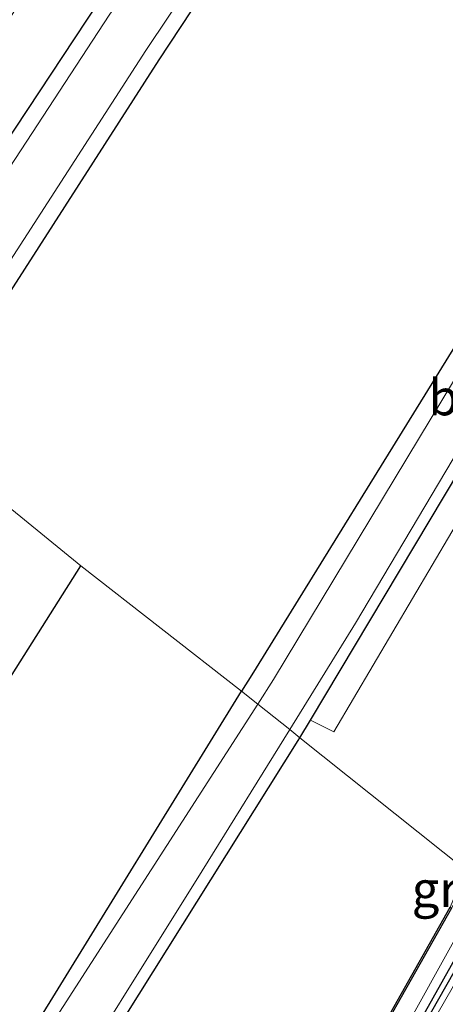
# Model space of a CAD drawing. Units: metres. Extents: x 109995 to 120002, y 452173 to 456210.
# Drawn here: x 110418 to 110447, y 453316 to 453385 of the extents above; entities that cross this region are included whole.
import ezdxf
from ezdxf.enums import TextEntityAlignment as Align

# ---------------------------------------------------------------- set-up
doc = ezdxf.new("R2010")
doc.units = ezdxf.units.M
for name, color, linetype, lineweight in [('B-ME-GR-BOMENRIJ-L-B1', 10, 'Continuous', 25), ('B-ME-GR-BOMENSTRUIKEN-GV-B6', 93, 'Continuous', 18), ('B-ME-GW-INSTEEKWATERGANG-L-B1', 10, 'Continuous', 25), ('B-ME-GW-WATERGANG-GREPPEL-L-B1', 10, 'Continuous', 25), ('B-ME-IE-GRASLAND-GV-B6', 93, 'Continuous', 18), ('B-ME-IE-GRONDWERKLIJN-GROND_INGERICHT-GV-B6', 253, 'Continuous', 18), ('B-ME-IE-HULPGEOMETRIE-L-B1', 53, 'Continuous', 18), ('B-ME-OB-BESCHOEIING-GV-B6', 10, 'Continuous', 25), ('B-ME-OG-WATER-GV-B6', 153, 'Continuous', 18), ('B-ME-VH-VERH_SOORT-BITUMEN-GV-B6', 8, 'IE-TERREINAFSCHEIDING-NATUURLIJK-HOUTWAL', 18)]:
    doc.layers.add(name, color=color, linetype=linetype, lineweight=lineweight)
doc.styles.add('NLCS-ISO', font='NLCS-ISO.TTF')
doc.linetypes.add('IE-TERREINAFSCHEIDING-NATUURLIJK-HOUTWAL', pattern='A,7,-1.5,[67,NLCS.SHX,S=0.75,R=45,X=0,Y=0],-1.5,7,-1.5,[70,NLCS.SHX,S=0.75,R=0,X=0,Y=0],-1.5', length=20)

msp = doc.modelspace()

# ---------------------------------------------------------------- linework, layer by layer
at = {"layer": 'B-ME-GR-BOMENRIJ-L-B1'}
msp.add_polyline3d([(110418.443, 453267.537, -1.591), (110428.326, 453284.389, -1.591), (110438.737, 453302.285, -1.561), (110450.914, 453323.756, -1.561)], dxfattribs=at)
at = {"layer": 'B-ME-GR-BOMENSTRUIKEN-GV-B6'}
msp.add_polyline3d([(110476.74, 453374.864, -1.991), (110464.146, 453352.553, -1.979), (110453.222, 453358.396, -2.06), (110439.521, 453335.149, -2.06), (110437.875, 453335.976, -2.06), (110451.369, 453358.528, -2.111), (110466.217, 453381.381, -1.991), (110476.74, 453374.864, -1.991)], dxfattribs=at)
at = {"layer": 'B-ME-GW-INSTEEKWATERGANG-L-B1'}
for points in [[(110483.55, 453479.761, -1.867), (110476.229, 453467.492, -1.87), (110469.221, 453457.194, -1.847), (110460.246, 453443.757, -1.84), (110452.173, 453431.137, -1.95), (110443.654, 453418.391, -1.967), (110431.438, 453399.527, -1.98), (110428.76, 453395.996, -1.898), (110427.496, 453395.263, -1.904), (110425.316, 453395.553, -1.856), (110418.316, 453399.765, -1.979), (110414.379, 453401.853, -2.219), (110413.185, 453401.61, -2.189), (110411.853, 453399.854, -2.133), (110412.519, 453398.698, -2.078), (110421.198, 453392.157, -1.94), (110423.182, 453390.219, -1.874), (110423.941, 453388.793, -1.928), (110423.885, 453387.261, -1.947), (110423.095, 453386.016, -1.933), (110405.759, 453359.799, -1.913)], [(110410.59, 453355.943, -2.082), (110427.34, 453382.017, -2.031), (110439.324, 453400.216, -1.973), (110455.486, 453424.548, -1.95), (110473.505, 453451.939, -1.943), (110486.485, 453471.482, -2.027), (110489.752, 453477.728, -2.09)], [(110437.141, 453334.75, -1.939), (110437.875, 453335.976, -2.06), (110451.369, 453358.528, -2.111), (110466.217, 453381.381, -1.991), (110475.957, 453397.055, -2.003), (110489.366, 453418.497, -1.907), (110489.664, 453419.078, -2), (110499.303, 453433.855, -1.994), (110506.581, 453446.147, -2.007), (110509.018, 453449.44, -1.96), (110511.296, 453452.518, -2.01), (110516.398, 453461.46, -2.01), (110523.438, 453473.406, -2.05), (110516.38, 453477.761, -2.053)], [(110515.882, 453477.333, -2.033), (110515.962, 453475.651, -1.985), (110514.452, 453472.637, -2.018), (110508.234, 453461.599, -1.892), (110503.875, 453453.206, -1.997), (110500.371, 453446.044, -1.987), (110493.489, 453434.827, -1.963), (110477.248, 453408.962, -1.953), (110465.374, 453389.976, -2), (110447.799, 453361.812, -2.028), (110433.787, 453339.138, -1.992), (110433.081, 453337.991, -1.994)], [(110418.511, 453314.326, -2.046), (110433.081, 453337.991, -1.994)], [(110422.905, 453312.012, -2.121), (110437.017, 453334.542, -1.938), (110437.141, 453334.75, -1.939)], [(110420.634, 453275.52, -1.791), (110421.934, 453274.467, -1.863), (110423.369, 453276.7, -1.947), (110433.636, 453294.003, -1.953), (110445.358, 453314.713, -1.929), (110450.591, 453324.014, -1.937)]]:
    msp.add_polyline3d(points, dxfattribs=at)
at = {"layer": 'B-ME-GW-WATERGANG-GREPPEL-L-B1'}
msp.add_polyline3d([(110318.276, 453184.549, -1.959), (110330.789, 453204.696, -1.975), (110349.088, 453233.789, -2.011), (110363.423, 453255.817, -1.858), (110378.443, 453279.912, -1.969), (110391.613, 453299.974, -2.005), (110405.228, 453320.401, -2.044), (110421.886, 453346.728, -2.032)], dxfattribs=at)
at = {"layer": 'B-ME-IE-GRASLAND-GV-B6'}
for points in [[(110488.87, 453486.32, -2.31), (110482.054, 453474.746, -2.31), (110474.04, 453462.157, -2.324), (110464.64, 453447.674, -2.34), (110452.211, 453429.211, -2.357), (110443.893, 453416.549, -2.367), (110436.077, 453404.334, -2.377), (110430.164, 453395.619, -2.381), (110428.748, 453394.296, -2.384), (110427.156, 453393.934, -2.375), (110425.26, 453394.039, -2.375), (110424.106, 453394.539, -2.327), (110415.213, 453400.196, -2.327), (110414.3, 453400.291, -2.327), (110413.77, 453399.603, -2.342), (110413.817, 453399.149, -2.345), (110423.658, 453391.684, -2.345), (110424.835, 453390.276, -2.345), (110425.208, 453388.499, -2.343), (110424.912, 453386.693, -2.343), (110423.848, 453385.135, -2.346), (110406.919, 453359.224, -2.337), (110406.769, 453358.993, -2.337), (110405.759, 453359.799, -1.913)], [(110405.759, 453359.799, -1.913), (110423.095, 453386.016, -1.933), (110423.885, 453387.261, -1.947), (110423.941, 453388.793, -1.928), (110423.182, 453390.219, -1.874), (110421.198, 453392.157, -1.94), (110412.519, 453398.698, -2.078), (110411.853, 453399.854, -2.133), (110413.185, 453401.61, -2.189), (110414.379, 453401.853, -2.219), (110418.316, 453399.765, -1.979), (110425.316, 453395.553, -1.856), (110427.496, 453395.263, -1.904), (110428.76, 453395.996, -1.898), (110431.438, 453399.527, -1.98), (110443.654, 453418.391, -1.967), (110452.173, 453431.137, -1.95), (110460.246, 453443.757, -1.84), (110469.221, 453457.194, -1.847), (110476.229, 453467.492, -1.87), (110483.55, 453479.761, -1.867)], [(110489.752, 453477.728, -2.09), (110486.485, 453471.482, -2.027), (110473.505, 453451.939, -1.943), (110455.486, 453424.548, -1.95), (110439.324, 453400.216, -1.973), (110427.34, 453382.017, -2.031), (110410.59, 453355.943, -2.082), (110409.625, 453356.713, -2.385), (110426.415, 453382.662, -2.418), (110437.579, 453399.372, -2.377), (110447.102, 453414.204, -2.367), (110458.759, 453431.456, -2.353), (110471.346, 453450.517, -2.31), (110479.517, 453462.621, -2.323), (110485.562, 453471.875, -2.34), (110488.802, 453477.567, -2.327)], [(110433.081, 453337.991, -1.994), (110433.787, 453339.138, -1.992), (110447.799, 453361.812, -2.028), (110465.374, 453389.976, -2), (110477.248, 453408.962, -1.953), (110493.489, 453434.827, -1.963), (110500.371, 453446.044, -1.987), (110503.875, 453453.206, -1.997), (110508.234, 453461.599, -1.892), (110514.452, 453472.637, -2.018), (110515.962, 453475.651, -1.985), (110515.882, 453477.333, -2.033)], [(110475.957, 453397.055, -2.003), (110466.217, 453381.381, -1.991), (110451.369, 453358.528, -2.111), (110437.875, 453335.976, -2.06), (110437.141, 453334.75, -1.939), (110436.433, 453335.316, -2.369), (110441.016, 453342.723, -2.352), (110450.686, 453359.011, -2.327), (110462.444, 453377.675, -2.407), (110473.79, 453395.216, -2.273)], [(110464.485, 453386.43, -2.427), (110448.798, 453361.196, -2.337), (110435.311, 453338.811, -2.377), (110434.206, 453337.093, -2.376), (110433.081, 453337.991, -1.994)], [(110433.081, 453337.991, -1.994), (110434.206, 453337.093, -2.376), (110418.456, 453312.606, -2.361)], [(110418.511, 453314.326, -2.046), (110433.081, 453337.991, -1.994)], [(110418.937, 453307.193, -2.43), (110430.333, 453325.458, -2.391), (110436.433, 453335.316, -2.369), (110437.141, 453334.75, -1.939), (110437.017, 453334.542, -1.938), (110422.905, 453312.012, -2.121)], [(110440.61, 453307.442, -2.268), (110449.535, 453323.536, -2.268), (110450.054, 453324.443, -2.268), (110450.591, 453324.014, -1.937), (110445.358, 453314.713, -1.929), (110433.636, 453294.003, -1.953), (110423.369, 453276.7, -1.947), (110421.934, 453274.467, -1.863), (110420.634, 453275.52, -1.791), (110420.873, 453275.913, -2.268), (110421.97, 453275.156, -2.268), (110432.317, 453292.93, -2.268), (110440.61, 453307.442, -2.268)], [(110450.591, 453324.014, -1.937), (110451.358, 453323.402, -1.719), (110448.302, 453318.213, -1.724), (110435.392, 453295.796, -1.897)], [(110445.358, 453314.713, -1.929), (110450.591, 453324.014, -1.937)]]:
    msp.add_polyline3d(points, dxfattribs=at)
at = {"layer": 'B-ME-IE-GRONDWERKLIJN-GROND_INGERICHT-GV-B6'}
for points in [[(110410.59, 453355.943, -2.082), (110427.34, 453382.017, -2.031), (110439.324, 453400.216, -1.973), (110455.486, 453424.548, -1.95), (110473.505, 453451.939, -1.943), (110486.485, 453471.482, -2.027), (110489.752, 453477.728, -2.09)], [(110515.882, 453477.333, -2.033), (110515.962, 453475.651, -1.985), (110514.452, 453472.637, -2.018), (110508.234, 453461.599, -1.892), (110503.875, 453453.206, -1.997), (110500.371, 453446.044, -1.987), (110493.489, 453434.827, -1.963), (110477.248, 453408.962, -1.953), (110465.374, 453389.976, -2), (110447.799, 453361.812, -2.028), (110433.787, 453339.138, -1.992), (110433.081, 453337.991, -1.994), (110421.886, 453346.728, -2.032), (110410.59, 453355.943, -2.082)], [(110405.759, 453359.799, -1.913), (110402.503, 453362.399, -1.807), (110419.492, 453388.932, -1.813), (110405.379, 453402.089, -1.99), (110410.018, 453407.606, -1.917), (110416.038, 453404.304, -2.219), (110414.379, 453401.853, -2.219), (110413.185, 453401.61, -2.189), (110411.853, 453399.854, -2.133), (110412.519, 453398.698, -2.078), (110421.198, 453392.157, -1.94), (110423.182, 453390.219, -1.874), (110423.941, 453388.793, -1.928), (110423.885, 453387.261, -1.947), (110423.095, 453386.016, -1.933), (110405.759, 453359.799, -1.913)], [(110437.141, 453334.75, -1.939), (110437.875, 453335.976, -2.06), (110439.521, 453335.149, -2.06), (110453.222, 453358.396, -2.06), (110464.146, 453352.553, -1.979), (110461.715, 453348.246, -2.057), (110458.07, 453342.332, -2.048), (110449.018, 453326.266, -1.742), (110448.714, 453325.512, -1.751), (110437.141, 453334.75, -1.939)], [(110410.59, 453355.943, -2.082), (110421.886, 453346.728, -2.032), (110405.228, 453320.401, -2.044), (110391.613, 453299.974, -2.005)], [(110421.886, 453346.728, -2.032), (110433.081, 453337.991, -1.994), (110418.511, 453314.326, -2.046), (110398.993, 453282.353, -1.53), (110379.919, 453252.029, -1.959), (110362.124, 453222.503, -1.937), (110338.912, 453184.844, -1.896), (110334.079, 453177.468, -1.911), (110332.211, 453177.136, -1.923), (110326.913, 453180.095, -1.971), (110319.579, 453184.379, -1.992), (110318.276, 453184.549, -1.959), (110330.789, 453204.696, -1.975), (110349.088, 453233.789, -2.011), (110363.423, 453255.817, -1.858), (110378.443, 453279.912, -1.969), (110391.613, 453299.974, -2.005), (110405.228, 453320.401, -2.044), (110421.886, 453346.728, -2.032)], [(110437.141, 453334.75, -1.939), (110448.714, 453325.512, -1.751), (110447.615, 453322.921, -1.782), (110443.507, 453315.645, -1.746), (110438.317, 453306.215, -1.719), (110431.519, 453294.355, -1.689), (110424.909, 453282.741, -1.791), (110420.787, 453275.965, -2.268), (110406.465, 453284.847, -2.043), (110422.905, 453312.012, -2.121), (110437.017, 453334.542, -1.938), (110437.141, 453334.75, -1.939)]]:
    msp.add_polyline3d(points, dxfattribs=at)
at = {"layer": 'B-ME-IE-HULPGEOMETRIE-L-B1'}
msp.add_polyline3d([(110462.501, 453314.507, -1.374), (110459.947, 453316.546, -1.465), (110456.966, 453318.925, -1.33), (110456.811, 453319.049, -1.33), (110454.129, 453321.19, -1.267), (110453.786, 453321.464, -1.258), (110452.483, 453322.504, -1.468), (110451.358, 453323.402, -1.719), (110450.591, 453324.014, -1.937), (110450.054, 453324.443, -2.268), (110449.029, 453325.261, -2.268), (110448.714, 453325.512, -1.751), (110437.141, 453334.75, -1.939), (110436.433, 453335.316, -2.369), (110434.206, 453337.093, -2.376), (110433.081, 453337.991, -1.994), (110421.886, 453346.728, -2.032), (110410.59, 453355.943, -2.082), (110409.625, 453356.713, -2.385), (110406.769, 453358.993, -2.337), (110405.759, 453359.799, -1.913), (110402.503, 453362.399, -1.807)], dxfattribs=at)
at = {"layer": 'B-ME-OB-BESCHOEIING-GV-B6'}
msp.add_polyline3d([(110447.703, 453322.871, -2.268), (110443.595, 453315.597, -2.268), (110438.405, 453306.167, -2.268), (110431.605, 453294.305, -2.268), (110424.995, 453282.691, -2.268), (110420.873, 453275.913, -2.268), (110420.634, 453275.52, -1.791), (110420.548, 453275.572, -1.791), (110420.787, 453275.965, -2.268), (110424.909, 453282.741, -1.791), (110431.519, 453294.355, -1.689), (110438.317, 453306.215, -1.719), (110443.507, 453315.645, -1.746), (110447.615, 453322.921, -1.782), (110447.703, 453322.871, -2.268)], dxfattribs=at)
at = {"layer": 'B-ME-OG-WATER-GV-B6'}
for points in [[(110406.769, 453358.993, -2.337), (110406.919, 453359.224, -2.337), (110423.848, 453385.135, -2.346), (110424.912, 453386.693, -2.343), (110425.208, 453388.499, -2.343), (110424.835, 453390.276, -2.345), (110423.658, 453391.684, -2.345), (110413.817, 453399.149, -2.345), (110413.77, 453399.603, -2.342), (110414.3, 453400.291, -2.327), (110415.213, 453400.196, -2.327), (110424.106, 453394.539, -2.327), (110425.26, 453394.039, -2.375), (110427.156, 453393.934, -2.375), (110428.748, 453394.296, -2.384), (110430.164, 453395.619, -2.381), (110436.077, 453404.334, -2.377), (110443.893, 453416.549, -2.367), (110452.211, 453429.211, -2.357), (110464.64, 453447.674, -2.34), (110474.04, 453462.157, -2.324), (110482.054, 453474.746, -2.31), (110488.87, 453486.32, -2.31)], [(110488.802, 453477.567, -2.327), (110485.562, 453471.875, -2.34), (110479.517, 453462.621, -2.323), (110471.346, 453450.517, -2.31), (110458.759, 453431.456, -2.353), (110447.102, 453414.204, -2.367), (110437.579, 453399.372, -2.377), (110426.415, 453382.662, -2.418), (110409.625, 453356.713, -2.385), (110406.769, 453358.993, -2.337)], [(110473.79, 453395.216, -2.273), (110462.444, 453377.675, -2.407), (110450.686, 453359.011, -2.327), (110441.016, 453342.723, -2.352), (110436.433, 453335.316, -2.369), (110434.206, 453337.093, -2.376)], [(110434.206, 453337.093, -2.376), (110435.311, 453338.811, -2.377), (110448.798, 453361.196, -2.337), (110464.485, 453386.43, -2.427)], [(110418.456, 453312.606, -2.361), (110434.206, 453337.093, -2.376), (110436.433, 453335.316, -2.369), (110430.333, 453325.458, -2.391), (110418.937, 453307.193, -2.43)], [(110449.029, 453325.261, -2.268), (110450.054, 453324.443, -2.268), (110449.535, 453323.536, -2.268), (110440.61, 453307.442, -2.268), (110432.317, 453292.93, -2.268), (110421.97, 453275.156, -2.268), (110420.873, 453275.913, -2.268), (110424.995, 453282.691, -2.268), (110431.605, 453294.305, -2.268), (110438.405, 453306.167, -2.268), (110443.595, 453315.597, -2.268), (110447.703, 453322.871, -2.268), (110449.029, 453325.261, -2.268)]]:
    msp.add_polyline3d(points, dxfattribs=at)
at = {"layer": 'B-ME-VH-VERH_SOORT-BITUMEN-GV-B6'}
msp.add_polyline3d([(110435.392, 453295.796, -1.897), (110448.302, 453318.213, -1.724), (110451.358, 453323.402, -1.719), (110452.483, 453322.504, -1.468), (110453.786, 453321.464, -1.258), (110448.678, 453312.654, -1.267)], dxfattribs=at)

# ---------------------------------------------------------------- texts
at = {"layer": 'B-ME-GR-BOMENSTRUIKEN-GV-B6', "ltscale": 0.2, "style": 'NLCS-ISO'}
msp.add_text('bmn en strkn', height=2.5, dxfattribs=at).set_placement((110456.6047, 453358.4751), align=Align.MIDDLE_CENTER)
at = {"layer": 'B-ME-IE-GRASLAND-GV-B6', "ltscale": 0.2, "style": 'NLCS-ISO'}
msp.add_text('gras', height=2.5, dxfattribs=at).set_placement((110448.322, 453324.1915), align=Align.MIDDLE_CENTER)

doc.saveas('drawing.dxf')
